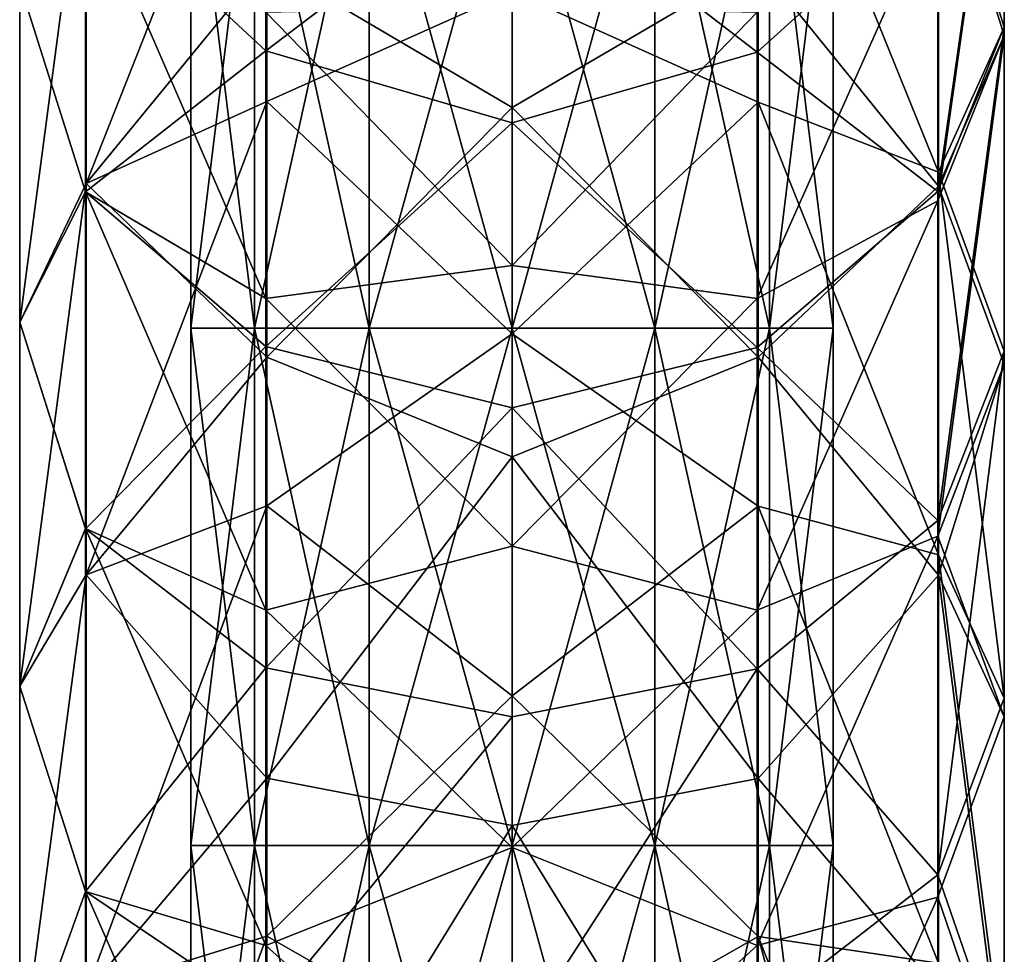
# Model space of a CAD drawing. Units: millimetres. Extents: x -138 to 36, y -72 to 72.
# Drawn here: x -119 to -109, y 42 to 51 of the extents above; entities that cross this region are included whole.
import ezdxf

# ---------------------------------------------------------------- set-up
doc = ezdxf.new("R2010")
doc.units = ezdxf.units.MM
doc.header["$LTSCALE"] = 65.185185
for name, color, linetype in [('10', 7, 'CONTINUOUS'), ('11', 7, 'CONTINUOUS'), ('14', 7, 'CONTINUOUS'), ('15', 7, 'CONTINUOUS')]:
    doc.layers.add(name, color=color, linetype=linetype)

msp = doc.modelspace()

# ---------------------------------------------------------------- linework, layer by layer
at = {"layer": '10', "linetype": 'Continuous'}
for points in [[(-116.6892, 53.0535, -95.595), (-117.3048, 53.0535, -96.8732), (-116.6892, 48.0485, -95.595), (-116.6892, 53.0535, -95.595)], [(-117.3048, 53.0535, -96.8732), (-117.3048, 53.0535, -98.2918), (-117.3048, 48.0485, -96.8732), (-117.3048, 53.0535, -96.8732)], [(-116.6892, 48.0485, -95.595), (-117.3048, 53.0535, -96.8732), (-117.3048, 48.0485, -96.8732), (-116.6892, 48.0485, -95.595)], [(-117.3048, 53.0535, -98.2918), (-116.6892, 53.0535, -99.57), (-117.3048, 48.0485, -98.2918), (-117.3048, 53.0535, -98.2918)], [(-117.3048, 48.0485, -96.8732), (-117.3048, 53.0535, -98.2918), (-117.3048, 48.0485, -98.2918), (-117.3048, 48.0485, -96.8732)], [(-117.3048, 48.0485, -98.2918), (-116.6892, 53.0535, -99.57), (-116.6892, 48.0485, -99.57), (-117.3048, 48.0485, -98.2918)], [(-115.5801, 53.0535, -94.7105), (-116.6892, 53.0535, -95.595), (-115.5801, 48.0485, -94.7105), (-115.5801, 53.0535, -94.7105)], [(-115.5801, 48.0485, -94.7105), (-116.6892, 53.0535, -95.595), (-116.6892, 48.0485, -95.595), (-115.5801, 48.0485, -94.7105)], [(-116.6892, 53.0535, -99.57), (-115.5801, 53.0535, -100.4545), (-116.6892, 48.0485, -99.57), (-116.6892, 53.0535, -99.57)], [(-116.6892, 48.0485, -99.57), (-115.5801, 53.0535, -100.4545), (-115.5801, 48.0485, -100.4545), (-116.6892, 48.0485, -99.57)], [(-115.5801, 53.0535, -100.4545), (-114.197, 53.0535, -100.7702), (-115.5801, 48.0485, -100.4545), (-115.5801, 53.0535, -100.4545)], [(-114.197, 53.0535, -100.7702), (-114.197, 48.0485, -100.7702), (-115.5801, 48.0485, -100.4545), (-114.197, 53.0535, -100.7702)], [(-114.197, 53.0535, -94.3948), (-115.5801, 53.0535, -94.7105), (-114.197, 48.0485, -94.3948), (-114.197, 53.0535, -94.3948)], [(-114.197, 48.0485, -94.3948), (-115.5801, 53.0535, -94.7105), (-115.5801, 48.0485, -94.7105), (-114.197, 48.0485, -94.3948)], [(-116.6892, 48.0485, -95.595), (-117.3048, 48.0485, -96.8732), (-116.6892, 43.0435, -95.595), (-116.6892, 48.0485, -95.595)], [(-117.3048, 48.0485, -96.8732), (-117.3048, 48.0485, -98.2918), (-117.3048, 43.0435, -96.8732), (-117.3048, 48.0485, -96.8732)], [(-116.6892, 43.0435, -95.595), (-117.3048, 48.0485, -96.8732), (-117.3048, 43.0435, -96.8732), (-116.6892, 43.0435, -95.595)], [(-117.3048, 48.0485, -98.2918), (-116.6892, 48.0485, -99.57), (-117.3048, 43.0435, -98.2918), (-117.3048, 48.0485, -98.2918)], [(-117.3048, 43.0435, -96.8732), (-117.3048, 48.0485, -98.2918), (-117.3048, 43.0435, -98.2918), (-117.3048, 43.0435, -96.8732)], [(-117.3048, 43.0435, -98.2918), (-116.6892, 48.0485, -99.57), (-116.6892, 43.0435, -99.57), (-117.3048, 43.0435, -98.2918)], [(-115.5801, 48.0485, -94.7105), (-116.6892, 48.0485, -95.595), (-115.5801, 43.0435, -94.7105), (-115.5801, 48.0485, -94.7105)], [(-115.5801, 43.0435, -94.7105), (-116.6892, 48.0485, -95.595), (-116.6892, 43.0435, -95.595), (-115.5801, 43.0435, -94.7105)], [(-116.6892, 48.0485, -99.57), (-115.5801, 48.0485, -100.4545), (-116.6892, 43.0435, -99.57), (-116.6892, 48.0485, -99.57)], [(-116.6892, 43.0435, -99.57), (-115.5801, 48.0485, -100.4545), (-115.5801, 43.0435, -100.4545), (-116.6892, 43.0435, -99.57)], [(-115.5801, 48.0485, -100.4545), (-114.197, 48.0485, -100.7702), (-115.5801, 43.0435, -100.4545), (-115.5801, 48.0485, -100.4545)], [(-114.197, 48.0485, -100.7702), (-114.197, 43.0435, -100.7702), (-115.5801, 43.0435, -100.4545), (-114.197, 48.0485, -100.7702)], [(-114.197, 48.0485, -94.3948), (-115.5801, 48.0485, -94.7105), (-114.197, 43.0435, -94.3948), (-114.197, 48.0485, -94.3948)], [(-114.197, 43.0435, -94.3948), (-115.5801, 48.0485, -94.7105), (-115.5801, 43.0435, -94.7105), (-114.197, 43.0435, -94.3948)], [(-116.6892, 43.0435, -95.595), (-117.3048, 43.0435, -96.8732), (-116.6892, 38.0385, -95.595), (-116.6892, 43.0435, -95.595)], [(-117.3048, 43.0435, -96.8732), (-117.3048, 43.0435, -98.2918), (-117.3048, 38.0385, -96.8732), (-117.3048, 43.0435, -96.8732)], [(-116.6892, 38.0385, -95.595), (-117.3048, 43.0435, -96.8732), (-117.3048, 38.0385, -96.8732), (-116.6892, 38.0385, -95.595)], [(-117.3048, 43.0435, -98.2918), (-116.6892, 43.0435, -99.57), (-117.3048, 38.0385, -98.2918), (-117.3048, 43.0435, -98.2918)], [(-117.3048, 38.0385, -96.8732), (-117.3048, 43.0435, -98.2918), (-117.3048, 38.0385, -98.2918), (-117.3048, 38.0385, -96.8732)], [(-117.3048, 38.0385, -98.2918), (-116.6892, 43.0435, -99.57), (-116.6892, 38.0385, -99.57), (-117.3048, 38.0385, -98.2918)], [(-115.5801, 43.0435, -94.7105), (-116.6892, 43.0435, -95.595), (-115.5801, 38.0385, -94.7105), (-115.5801, 43.0435, -94.7105)], [(-115.5801, 38.0385, -94.7105), (-116.6892, 43.0435, -95.595), (-116.6892, 38.0385, -95.595), (-115.5801, 38.0385, -94.7105)], [(-116.6892, 43.0435, -99.57), (-115.5801, 43.0435, -100.4545), (-116.6892, 38.0385, -99.57), (-116.6892, 43.0435, -99.57)], [(-116.6892, 38.0385, -99.57), (-115.5801, 43.0435, -100.4545), (-115.5801, 38.0385, -100.4545), (-116.6892, 38.0385, -99.57)], [(-115.5801, 43.0435, -100.4545), (-114.197, 43.0435, -100.7702), (-115.5801, 38.0385, -100.4545), (-115.5801, 43.0435, -100.4545)], [(-114.197, 43.0435, -100.7702), (-114.197, 38.0385, -100.7702), (-115.5801, 38.0385, -100.4545), (-114.197, 43.0435, -100.7702)], [(-114.197, 43.0435, -94.3948), (-115.5801, 43.0435, -94.7105), (-114.197, 38.0385, -94.3948), (-114.197, 43.0435, -94.3948)], [(-114.197, 38.0385, -94.3948), (-115.5801, 43.0435, -94.7105), (-115.5801, 38.0385, -94.7105), (-114.197, 38.0385, -94.3948)]]:
    msp.add_3dface(points, dxfattribs=at)
at = {"layer": '11', "linetype": 'Continuous'}
for points in [[(-114.197, 48.0485, -100.7702), (-114.197, 53.0535, -100.7702), (-112.8139, 53.0535, -100.4545), (-114.197, 48.0485, -100.7702)], [(-114.197, 53.0535, -94.3948), (-114.197, 48.0485, -94.3948), (-112.8139, 48.0485, -94.7105), (-114.197, 53.0535, -94.3948)], [(-112.8139, 53.0535, -94.7105), (-114.197, 53.0535, -94.3948), (-112.8139, 48.0485, -94.7105), (-112.8139, 53.0535, -94.7105)], [(-114.197, 48.0485, -100.7702), (-112.8139, 53.0535, -100.4545), (-112.8139, 48.0485, -100.4545), (-114.197, 48.0485, -100.7702)], [(-112.8139, 53.0535, -100.4545), (-111.7048, 53.0535, -99.57), (-112.8139, 48.0485, -100.4545), (-112.8139, 53.0535, -100.4545)], [(-112.8139, 48.0485, -100.4545), (-111.7048, 53.0535, -99.57), (-111.7048, 48.0485, -99.57), (-112.8139, 48.0485, -100.4545)], [(-111.7048, 53.0535, -95.595), (-112.8139, 53.0535, -94.7105), (-111.7048, 48.0485, -95.595), (-111.7048, 53.0535, -95.595)], [(-111.7048, 48.0485, -95.595), (-112.8139, 53.0535, -94.7105), (-112.8139, 48.0485, -94.7105), (-111.7048, 48.0485, -95.595)], [(-111.7048, 53.0535, -99.57), (-111.0892, 53.0535, -98.2918), (-111.7048, 48.0485, -99.57), (-111.7048, 53.0535, -99.57)], [(-111.7048, 48.0485, -99.57), (-111.0892, 53.0535, -98.2918), (-111.0892, 48.0485, -98.2918), (-111.7048, 48.0485, -99.57)], [(-111.0892, 53.0535, -96.8732), (-111.7048, 53.0535, -95.595), (-111.0892, 48.0485, -96.8732), (-111.0892, 53.0535, -96.8732)], [(-111.0892, 48.0485, -96.8732), (-111.7048, 53.0535, -95.595), (-111.7048, 48.0485, -95.595), (-111.0892, 48.0485, -96.8732)], [(-111.0892, 53.0535, -98.2918), (-111.0892, 53.0535, -96.8732), (-111.0892, 48.0485, -98.2918), (-111.0892, 53.0535, -98.2918)], [(-111.0892, 48.0485, -98.2918), (-111.0892, 53.0535, -96.8732), (-111.0892, 48.0485, -96.8732), (-111.0892, 48.0485, -98.2918)], [(-114.197, 43.0435, -100.7702), (-114.197, 48.0485, -100.7702), (-112.8139, 48.0485, -100.4545), (-114.197, 43.0435, -100.7702)], [(-114.197, 48.0485, -94.3948), (-114.197, 43.0435, -94.3948), (-112.8139, 43.0435, -94.7105), (-114.197, 48.0485, -94.3948)], [(-112.8139, 48.0485, -94.7105), (-114.197, 48.0485, -94.3948), (-112.8139, 43.0435, -94.7105), (-112.8139, 48.0485, -94.7105)], [(-114.197, 43.0435, -100.7702), (-112.8139, 48.0485, -100.4545), (-112.8139, 43.0435, -100.4545), (-114.197, 43.0435, -100.7702)], [(-112.8139, 48.0485, -100.4545), (-111.7048, 48.0485, -99.57), (-112.8139, 43.0435, -100.4545), (-112.8139, 48.0485, -100.4545)], [(-112.8139, 43.0435, -100.4545), (-111.7048, 48.0485, -99.57), (-111.7048, 43.0435, -99.57), (-112.8139, 43.0435, -100.4545)], [(-111.7048, 48.0485, -95.595), (-112.8139, 48.0485, -94.7105), (-111.7048, 43.0435, -95.595), (-111.7048, 48.0485, -95.595)], [(-111.7048, 43.0435, -95.595), (-112.8139, 48.0485, -94.7105), (-112.8139, 43.0435, -94.7105), (-111.7048, 43.0435, -95.595)], [(-111.7048, 48.0485, -99.57), (-111.0892, 48.0485, -98.2918), (-111.7048, 43.0435, -99.57), (-111.7048, 48.0485, -99.57)], [(-111.7048, 43.0435, -99.57), (-111.0892, 48.0485, -98.2918), (-111.0892, 43.0435, -98.2918), (-111.7048, 43.0435, -99.57)], [(-111.0892, 48.0485, -96.8732), (-111.7048, 48.0485, -95.595), (-111.0892, 43.0435, -96.8732), (-111.0892, 48.0485, -96.8732)], [(-111.0892, 43.0435, -96.8732), (-111.7048, 48.0485, -95.595), (-111.7048, 43.0435, -95.595), (-111.0892, 43.0435, -96.8732)], [(-111.0892, 48.0485, -98.2918), (-111.0892, 48.0485, -96.8732), (-111.0892, 43.0435, -98.2918), (-111.0892, 48.0485, -98.2918)], [(-111.0892, 43.0435, -98.2918), (-111.0892, 48.0485, -96.8732), (-111.0892, 43.0435, -96.8732), (-111.0892, 43.0435, -98.2918)], [(-114.197, 38.0385, -100.7702), (-114.197, 43.0435, -100.7702), (-112.8139, 43.0435, -100.4545), (-114.197, 38.0385, -100.7702)], [(-114.197, 43.0435, -94.3948), (-114.197, 38.0385, -94.3948), (-112.8139, 38.0385, -94.7105), (-114.197, 43.0435, -94.3948)], [(-112.8139, 43.0435, -94.7105), (-114.197, 43.0435, -94.3948), (-112.8139, 38.0385, -94.7105), (-112.8139, 43.0435, -94.7105)], [(-114.197, 38.0385, -100.7702), (-112.8139, 43.0435, -100.4545), (-112.8139, 38.0385, -100.4545), (-114.197, 38.0385, -100.7702)], [(-112.8139, 43.0435, -100.4545), (-111.7048, 43.0435, -99.57), (-112.8139, 38.0385, -100.4545), (-112.8139, 43.0435, -100.4545)], [(-112.8139, 38.0385, -100.4545), (-111.7048, 43.0435, -99.57), (-111.7048, 38.0385, -99.57), (-112.8139, 38.0385, -100.4545)], [(-111.7048, 43.0435, -95.595), (-112.8139, 43.0435, -94.7105), (-111.7048, 38.0385, -95.595), (-111.7048, 43.0435, -95.595)], [(-111.7048, 38.0385, -95.595), (-112.8139, 43.0435, -94.7105), (-112.8139, 38.0385, -94.7105), (-111.7048, 38.0385, -95.595)], [(-111.7048, 43.0435, -99.57), (-111.0892, 43.0435, -98.2918), (-111.7048, 38.0385, -99.57), (-111.7048, 43.0435, -99.57)], [(-111.7048, 38.0385, -99.57), (-111.0892, 43.0435, -98.2918), (-111.0892, 38.0385, -98.2918), (-111.7048, 38.0385, -99.57)], [(-111.0892, 43.0435, -96.8732), (-111.7048, 43.0435, -95.595), (-111.0892, 38.0385, -96.8732), (-111.0892, 43.0435, -96.8732)], [(-111.0892, 38.0385, -96.8732), (-111.7048, 43.0435, -95.595), (-111.7048, 38.0385, -95.595), (-111.0892, 38.0385, -96.8732)], [(-111.0892, 43.0435, -98.2918), (-111.0892, 43.0435, -96.8732), (-111.0892, 38.0385, -98.2918), (-111.0892, 43.0435, -98.2918)], [(-111.0892, 38.0385, -98.2918), (-111.0892, 43.0435, -96.8732), (-111.0892, 38.0385, -96.8732), (-111.0892, 38.0385, -98.2918)]]:
    msp.add_3dface(points, dxfattribs=at)
at = {"layer": '14', "linetype": 'Continuous'}
for points in [[(-118.3198, 49.447, -146.8302), (-118.3198, 52.9607, -143.0303), (-116.5708, 53.8752, -144.6363), (-118.3198, 49.447, -146.8302)], [(-116.5708, 50.2406, -148.4989), (-118.3198, 49.447, -146.8302), (-116.5708, 53.8752, -144.6363), (-116.5708, 50.2406, -148.4989)], [(-116.5708, 50.2406, -148.4989), (-116.5708, 53.8752, -144.6363), (-114.197, 51.3058, -148.3302), (-116.5708, 50.2406, -148.4989)], [(-116.5794, 53.3286, -131.6333), (-118.3248, 52.3558, -136.1349), (-116.5794, 50.7324, -135.3927), (-116.5794, 53.3286, -131.6333)], [(-116.5794, 53.3286, -131.6333), (-116.5794, 50.7324, -135.3927), (-114.197, 52.5457, -131.6701), (-116.5794, 53.3286, -131.6333)], [(-114.197, 53.3618, -49.0013), (-116.5708, 51.5831, -48.0266), (-114.197, 50.1834, -45.7246), (-114.197, 53.3618, -49.0013)], [(-118.3198, 49.4469, -48.3347), (-118.3198, 52.9608, -52.1348), (-118.9619, 48.1071, -50.3703), (-118.3198, 49.4469, -48.3347)], [(-118.9619, 48.1071, -50.3703), (-118.3198, 52.9608, -52.1348), (-118.9619, 51.3814, -53.9564), (-118.9619, 48.1071, -50.3703)], [(-118.3198, 52.9607, -143.0303), (-118.3198, 49.447, -146.8302), (-118.9619, 48.107, -144.7948), (-118.3198, 52.9607, -143.0303)], [(-118.3198, 52.9607, -143.0303), (-118.9619, 48.107, -144.7948), (-118.9619, 51.3813, -141.2087), (-118.3198, 52.9607, -143.0303)], [(-118.3198, 52.9608, -52.1348), (-118.3198, 49.4469, -48.3347), (-116.5708, 51.5831, -48.0266), (-118.3198, 52.9608, -52.1348)], [(-114.197, 52.5457, -131.6701), (-116.5794, 50.7324, -135.3927), (-114.197, 50.0339, -135.2605), (-114.197, 52.5457, -131.6701)], [(-118.3248, 52.3565, -59.0311), (-118.3248, 49.3673, -55.2707), (-118.9619, 51.3814, -53.9564), (-118.3248, 52.3565, -59.0311)], [(-118.3248, 49.3665, -139.8952), (-118.3248, 52.3558, -136.1349), (-118.9619, 51.3813, -141.2087), (-118.3248, 49.3665, -139.8952)], [(-116.5794, 51.1074, -60.2807), (-116.5794, 48.3348, -56.7518), (-118.3248, 52.3565, -59.0311), (-116.5794, 51.1074, -60.2807)], [(-118.3248, 52.3565, -59.0311), (-116.5794, 48.3348, -56.7518), (-118.3248, 49.3673, -55.2707), (-118.3248, 52.3565, -59.0311)], [(-118.3248, 52.3558, -136.1349), (-118.3248, 49.3665, -139.8952), (-116.5794, 50.7324, -135.3927), (-118.3248, 52.3558, -136.1349)], [(-116.5708, 51.5831, -48.0266), (-118.3198, 49.4469, -48.3347), (-116.5708, 47.7694, -44.3408), (-116.5708, 51.5831, -48.0266)], [(-116.5708, 51.5831, -48.0266), (-116.5708, 47.7694, -44.3408), (-114.197, 50.1834, -45.7246), (-116.5708, 51.5831, -48.0266)], [(-118.3248, 49.3673, -55.2707), (-118.9619, 48.1071, -50.3703), (-118.9619, 51.3814, -53.9564), (-118.3248, 49.3673, -55.2707)], [(-118.9619, 48.107, -144.7948), (-118.3248, 49.3665, -139.8952), (-118.9619, 51.3813, -141.2087), (-118.9619, 48.107, -144.7948)], [(-114.197, 47.9946, -151.4725), (-116.5708, 50.2406, -148.4989), (-114.197, 51.3058, -148.3302), (-114.197, 47.9946, -151.4725)], [(-114.197, 48.6549, -58.1399), (-116.5794, 51.1074, -60.2807), (-114.197, 51.1565, -61.4434), (-114.197, 48.6549, -58.1399)], [(-116.5794, 48.3348, -56.7518), (-116.5794, 51.1074, -60.2807), (-114.197, 48.6549, -58.1399), (-116.5794, 48.3348, -56.7518)], [(-116.5794, 50.7324, -135.3927), (-118.3248, 49.3665, -139.8952), (-116.5794, 47.8718, -138.955), (-116.5794, 50.7324, -135.3927)], [(-116.5794, 50.7324, -135.3927), (-116.5794, 47.8718, -138.955), (-114.197, 50.0339, -135.2605), (-116.5794, 50.7324, -135.3927)], [(-118.3198, 45.6613, -150.3593), (-118.3198, 49.447, -146.8302), (-116.5708, 50.2406, -148.4989), (-118.3198, 45.6613, -150.3593)], [(-116.5708, 46.3298, -152.0816), (-118.3198, 45.6613, -150.3593), (-116.5708, 50.2406, -148.4989), (-116.5708, 46.3298, -152.0816)], [(-116.5708, 46.3298, -152.0816), (-116.5708, 50.2406, -148.4989), (-114.197, 47.9946, -151.4725), (-116.5708, 46.3298, -152.0816)], [(-114.197, 50.1834, -45.7246), (-116.5708, 47.7694, -44.3408), (-114.197, 46.8042, -42.6554), (-114.197, 50.1834, -45.7246)], [(-114.197, 50.0339, -135.2605), (-116.5794, 47.8718, -138.955), (-114.197, 47.2771, -138.6665), (-114.197, 50.0339, -135.2605)], [(-118.3198, 49.447, -146.8302), (-118.3198, 45.6613, -150.3593), (-118.9619, 44.583, -148.1358), (-118.3198, 49.447, -146.8302)], [(-118.3198, 49.447, -146.8302), (-118.9619, 44.583, -148.1358), (-118.9619, 48.107, -144.7948), (-118.3198, 49.447, -146.8302)], [(-118.3198, 45.661, -44.8055), (-118.3198, 49.4469, -48.3347), (-118.9619, 44.5832, -47.0293), (-118.3198, 45.661, -44.8055)], [(-118.9619, 44.5832, -47.0293), (-118.3198, 49.4469, -48.3347), (-118.9619, 48.1071, -50.3703), (-118.9619, 44.5832, -47.0293)], [(-118.3248, 49.3673, -55.2707), (-118.3248, 46.1086, -51.7413), (-118.9619, 48.1071, -50.3703), (-118.3248, 49.3673, -55.2707)], [(-118.3248, 46.1077, -143.4246), (-118.3248, 49.3665, -139.8952), (-118.9619, 48.107, -144.7948), (-118.3248, 46.1077, -143.4246)], [(-116.5794, 48.3348, -56.7518), (-116.5794, 45.319, -53.4284), (-118.3248, 49.3673, -55.2707), (-116.5794, 48.3348, -56.7518)], [(-118.3248, 49.3673, -55.2707), (-116.5794, 45.319, -53.4284), (-118.3248, 46.1086, -51.7413), (-118.3248, 49.3673, -55.2707)], [(-118.3248, 49.3665, -139.8952), (-118.3248, 46.1077, -143.4246), (-116.5794, 47.8718, -138.955), (-118.3248, 49.3665, -139.8952)], [(-118.3198, 49.4469, -48.3347), (-118.3198, 45.661, -44.8055), (-116.5708, 47.7694, -44.3408), (-118.3198, 49.4469, -48.3347)], [(-114.197, 45.9403, -55.009), (-116.5794, 48.3348, -56.7518), (-114.197, 48.6549, -58.1399), (-114.197, 45.9403, -55.009)], [(-116.5794, 45.319, -53.4284), (-116.5794, 48.3348, -56.7518), (-114.197, 45.9403, -55.009), (-116.5794, 45.319, -53.4284)], [(-118.3248, 46.1086, -51.7413), (-118.9619, 44.5832, -47.0293), (-118.9619, 48.1071, -50.3703), (-118.3248, 46.1086, -51.7413)], [(-118.9619, 44.583, -148.1358), (-118.3248, 46.1077, -143.4246), (-118.9619, 48.107, -144.7948), (-118.9619, 44.583, -148.1358)], [(-114.197, 44.4912, -154.3993), (-116.5708, 46.3298, -152.0816), (-114.197, 47.9946, -151.4725), (-114.197, 44.4912, -154.3993)], [(-116.5794, 47.8718, -138.955), (-118.3248, 46.1077, -143.4246), (-116.5794, 44.7615, -142.3016), (-116.5794, 47.8718, -138.955)], [(-116.5794, 47.8718, -138.955), (-116.5794, 44.7615, -142.3016), (-114.197, 47.2771, -138.6665), (-116.5794, 47.8718, -138.955)], [(-116.5708, 47.7694, -44.3408), (-118.3198, 45.661, -44.8055), (-116.5708, 43.6931, -40.9476), (-116.5708, 47.7694, -44.3408)], [(-116.5708, 47.7694, -44.3408), (-116.5708, 43.6931, -40.9476), (-114.197, 46.8042, -42.6554), (-116.5708, 47.7694, -44.3408)], [(-114.197, 47.2771, -138.6665), (-116.5794, 44.7615, -142.3016), (-114.197, 44.289, -141.8714), (-114.197, 47.2771, -138.6665)], [(-114.197, 46.8042, -42.6554), (-116.5708, 43.6931, -40.9476), (-114.197, 43.2376, -39.806), (-114.197, 46.8042, -42.6554)], [(-118.3198, 41.6244, -153.5981), (-118.3198, 45.6613, -150.3593), (-116.5708, 46.3298, -152.0816), (-118.3198, 41.6244, -153.5981)], [(-116.5708, 42.1643, -155.3646), (-118.3198, 41.6244, -153.5981), (-116.5708, 46.3298, -152.0816), (-116.5708, 42.1643, -155.3646)], [(-116.5708, 42.1643, -155.3646), (-116.5708, 46.3298, -152.0816), (-114.197, 44.4912, -154.3993), (-116.5708, 42.1643, -155.3646)], [(-118.3248, 46.1086, -51.7413), (-118.3248, 42.5982, -48.4621), (-118.9619, 44.5832, -47.0293), (-118.3248, 46.1086, -51.7413)], [(-118.3248, 42.5973, -146.7037), (-118.3248, 46.1077, -143.4246), (-118.9619, 44.583, -148.1358), (-118.3248, 42.5973, -146.7037)], [(-116.5794, 45.319, -53.4284), (-116.5794, 42.0752, -50.3271), (-118.3248, 46.1086, -51.7413), (-116.5794, 45.319, -53.4284)], [(-118.3248, 46.1086, -51.7413), (-116.5794, 42.0752, -50.3271), (-118.3248, 42.5982, -48.4621), (-118.3248, 46.1086, -51.7413)], [(-118.3248, 46.1077, -143.4246), (-118.3248, 42.5973, -146.7037), (-116.5794, 44.7615, -142.3016), (-118.3248, 46.1077, -143.4246)], [(-114.197, 43.0247, -52.0644), (-116.5794, 45.319, -53.4284), (-114.197, 45.9403, -55.009), (-114.197, 43.0247, -52.0644)], [(-118.3198, 45.6613, -150.3593), (-118.3198, 41.6244, -153.5981), (-118.9619, 40.8276, -151.2145), (-118.3198, 45.6613, -150.3593)], [(-118.3198, 45.6613, -150.3593), (-118.9619, 40.8276, -151.2145), (-118.9619, 44.583, -148.1358), (-118.3198, 45.6613, -150.3593)], [(-118.3198, 41.624, -41.5665), (-118.3198, 45.661, -44.8055), (-118.9619, 40.8278, -43.9506), (-118.3198, 41.624, -41.5665)], [(-118.9619, 40.8278, -43.9506), (-118.3198, 45.661, -44.8055), (-118.9619, 44.5832, -47.0293), (-118.9619, 40.8278, -43.9506)], [(-118.3198, 45.661, -44.8055), (-118.3198, 41.624, -41.5665), (-116.5708, 43.6931, -40.9476), (-118.3198, 45.661, -44.8055)], [(-116.5794, 42.0752, -50.3271), (-116.5794, 45.319, -53.4284), (-114.197, 43.0247, -52.0644), (-116.5794, 42.0752, -50.3271)], [(-116.5794, 44.7615, -142.3016), (-118.3248, 42.5973, -146.7037), (-116.5794, 41.4178, -145.4151), (-116.5794, 44.7615, -142.3016)], [(-116.5794, 44.7615, -142.3016), (-116.5794, 41.4178, -145.4151), (-114.197, 44.289, -141.8714), (-116.5794, 44.7615, -142.3016)], [(-118.3248, 42.5982, -48.4621), (-118.9619, 40.8278, -43.9506), (-118.9619, 44.5832, -47.0293), (-118.3248, 42.5982, -48.4621)], [(-118.9619, 40.8276, -151.2145), (-118.3248, 42.5973, -146.7037), (-118.9619, 44.583, -148.1358), (-118.9619, 40.8276, -151.2145)], [(-114.197, 40.8098, -157.0987), (-116.5708, 42.1643, -155.3646), (-114.197, 44.4912, -154.3993), (-114.197, 40.8098, -157.0987)], [(-114.197, 44.289, -141.8714), (-116.5794, 41.4178, -145.4151), (-114.197, 41.084, -144.8596), (-114.197, 44.289, -141.8714)], [(-116.5708, 43.6931, -40.9476), (-118.3198, 41.624, -41.5665), (-116.5708, 39.3766, -37.8658), (-116.5708, 43.6931, -40.9476)], [(-116.5708, 43.6931, -40.9476), (-116.5708, 39.3766, -37.8658), (-114.197, 43.2376, -39.806), (-116.5708, 43.6931, -40.9476)], [(-114.197, 43.2376, -39.806), (-116.5708, 39.3766, -37.8658), (-114.197, 39.4981, -37.1878), (-114.197, 43.2376, -39.806)], [(-114.197, 39.9207, -49.3191), (-116.5794, 42.0752, -50.3271), (-114.197, 43.0247, -52.0644), (-114.197, 39.9207, -49.3191)], [(-118.3248, 42.5982, -48.4621), (-118.3248, 38.8553, -45.4511), (-118.9619, 40.8278, -43.9506), (-118.3248, 42.5982, -48.4621)], [(-116.5794, 42.0752, -50.3271), (-116.5794, 38.6198, -47.4636), (-118.3248, 42.5982, -48.4621), (-116.5794, 42.0752, -50.3271)], [(-118.3248, 42.5982, -48.4621), (-116.5794, 38.6198, -47.4636), (-118.3248, 38.8553, -45.4511), (-118.3248, 42.5982, -48.4621)], [(-118.3248, 38.8543, -149.7147), (-118.3248, 42.5973, -146.7037), (-118.9619, 40.8276, -151.2145), (-118.3248, 38.8543, -149.7147)], [(-118.3248, 42.5973, -146.7037), (-118.3248, 38.8543, -149.7147), (-116.5794, 41.4178, -145.4151), (-118.3248, 42.5973, -146.7037)], [(-118.3053, 37.4056, -156.5234), (-118.3198, 41.6244, -153.5981), (-116.5708, 42.1643, -155.3646), (-118.3053, 37.4056, -156.5234)], [(-116.5708, 37.767, -158.3299), (-118.3053, 37.4056, -156.5234), (-116.5708, 42.1643, -155.3646), (-116.5708, 37.767, -158.3299)], [(-116.5708, 37.767, -158.3299), (-116.5708, 42.1643, -155.3646), (-114.197, 40.8098, -157.0987), (-116.5708, 37.767, -158.3299)], [(-116.5794, 38.6198, -47.4636), (-116.5794, 42.0752, -50.3271), (-114.197, 39.9207, -49.3191), (-116.5794, 38.6198, -47.4636)]]:
    msp.add_3dface(points, dxfattribs=at)
at = {"layer": '15', "linetype": 'Continuous'}
for points in [[(-114.197, 51.3058, -148.3302), (-111.8145, 53.8713, -144.6332), (-111.8145, 50.237, -148.4955), (-114.197, 51.3058, -148.3302)], [(-111.8145, 50.237, -148.4955), (-111.8145, 53.8713, -144.6332), (-110.0692, 49.5597, -146.7045), (-111.8145, 50.237, -148.4955)], [(-110.0692, 49.5597, -146.7045), (-111.8145, 53.8713, -144.6332), (-110.0692, 53.0028, -142.968), (-110.0692, 49.5597, -146.7045)], [(-109.4321, 50.96, -141.6849), (-109.4321, 53.8559, -138.0977), (-110.0742, 49.372, -139.8756), (-109.4321, 50.96, -141.6849)], [(-110.0742, 49.372, -139.8756), (-109.4321, 53.8559, -138.0977), (-110.0742, 52.2995, -136.1968), (-110.0742, 49.372, -139.8756)], [(-109.4321, 50.96, -141.6849), (-110.0692, 53.0028, -142.968), (-109.4321, 53.8559, -138.0977), (-109.4321, 50.96, -141.6849)], [(-110.0742, 49.2802, -55.1825), (-110.0742, 52.2584, -58.9127), (-109.4321, 53.8185, -57.0177), (-110.0742, 49.2802, -55.1825)], [(-109.4321, 50.8809, -53.3889), (-110.0742, 49.2802, -55.1825), (-109.4321, 53.8185, -57.0177), (-109.4321, 50.8809, -53.3889)], [(-110.0692, 52.9191, -52.0995), (-109.4321, 50.8809, -53.3889), (-109.4321, 53.8185, -57.0177), (-110.0692, 52.9191, -52.0995)], [(-114.197, 53.3618, -49.0013), (-114.197, 50.1834, -45.7246), (-111.8145, 51.58, -48.0306), (-114.197, 53.3618, -49.0013)], [(-114.197, 52.5457, -131.6701), (-111.8232, 50.7205, -135.4004), (-111.8232, 53.3162, -131.6434), (-114.197, 52.5457, -131.6701)], [(-111.8232, 50.7205, -135.4004), (-110.0742, 52.2995, -136.1968), (-111.8232, 53.3162, -131.6434), (-111.8232, 50.7205, -135.4004)], [(-110.0692, 49.5597, -146.7045), (-110.0692, 53.0028, -142.968), (-109.4321, 50.96, -141.6849), (-110.0692, 49.5597, -146.7045)], [(-110.0692, 52.9191, -52.0995), (-111.8145, 51.58, -48.0306), (-110.0692, 49.4237, -48.3237), (-110.0692, 52.9191, -52.0995)], [(-110.0692, 52.9191, -52.0995), (-110.0692, 49.4237, -48.3237), (-109.4321, 50.8809, -53.3889), (-110.0692, 52.9191, -52.0995)], [(-114.197, 52.5457, -131.6701), (-114.197, 50.0339, -135.2605), (-111.8232, 50.7205, -135.4004), (-114.197, 52.5457, -131.6701)], [(-110.0742, 49.372, -139.8756), (-110.0742, 52.2995, -136.1968), (-111.8232, 50.7205, -135.4004), (-110.0742, 49.372, -139.8756)], [(-110.0742, 52.2584, -58.9127), (-110.0742, 49.2802, -55.1825), (-111.8232, 48.3344, -56.7592), (-110.0742, 52.2584, -58.9127)], [(-111.8232, 51.1068, -60.2883), (-110.0742, 52.2584, -58.9127), (-111.8232, 48.3344, -56.7592), (-111.8232, 51.1068, -60.2883)], [(-114.197, 50.1834, -45.7246), (-111.8145, 47.7667, -44.345), (-111.8145, 51.58, -48.0306), (-114.197, 50.1834, -45.7246)], [(-111.8145, 51.58, -48.0306), (-111.8145, 47.7667, -44.345), (-110.0692, 49.4237, -48.3237), (-111.8145, 51.58, -48.0306)], [(-114.197, 47.9946, -151.4725), (-114.197, 51.3058, -148.3302), (-111.8145, 50.237, -148.4955), (-114.197, 47.9946, -151.4725)], [(-114.197, 48.6549, -58.1399), (-114.197, 51.1565, -61.4434), (-111.8232, 51.1068, -60.2883), (-114.197, 48.6549, -58.1399)], [(-114.197, 48.6549, -58.1399), (-111.8232, 51.1068, -60.2883), (-111.8232, 48.3344, -56.7592), (-114.197, 48.6549, -58.1399)], [(-109.4321, 47.8256, -145.0657), (-109.4321, 50.96, -141.6849), (-110.0742, 46.1862, -143.3332), (-109.4321, 47.8256, -145.0657)], [(-110.0742, 46.1862, -143.3332), (-109.4321, 50.96, -141.6849), (-110.0742, 49.372, -139.8756), (-110.0742, 46.1862, -143.3332)], [(-109.4321, 47.8256, -145.0657), (-110.0692, 49.5597, -146.7045), (-109.4321, 50.96, -141.6849), (-109.4321, 47.8256, -145.0657)], [(-110.0742, 46.0362, -51.6808), (-110.0742, 49.2802, -55.1825), (-109.4321, 50.8809, -53.3889), (-110.0742, 46.0362, -51.6808)], [(-109.4321, 47.6992, -49.9723), (-110.0742, 46.0362, -51.6808), (-109.4321, 50.8809, -53.3889), (-109.4321, 47.6992, -49.9723)], [(-110.0692, 49.4237, -48.3237), (-109.4321, 47.6992, -49.9723), (-109.4321, 50.8809, -53.3889), (-110.0692, 49.4237, -48.3237)], [(-114.197, 50.0339, -135.2605), (-111.8232, 47.8605, -138.9604), (-111.8232, 50.7205, -135.4004), (-114.197, 50.0339, -135.2605)], [(-111.8232, 47.8605, -138.9604), (-110.0742, 49.372, -139.8756), (-111.8232, 50.7205, -135.4004), (-111.8232, 47.8605, -138.9604)], [(-114.197, 47.9946, -151.4725), (-111.8145, 50.237, -148.4955), (-111.8145, 46.3265, -152.0778), (-114.197, 47.9946, -151.4725)], [(-111.8145, 46.3265, -152.0778), (-111.8145, 50.237, -148.4955), (-110.0692, 45.8539, -150.1806), (-111.8145, 46.3265, -152.0778)], [(-110.0692, 45.8539, -150.1806), (-111.8145, 50.237, -148.4955), (-110.0692, 49.5597, -146.7045), (-110.0692, 45.8539, -150.1806)], [(-114.197, 50.1834, -45.7246), (-114.197, 46.8042, -42.6554), (-111.8145, 47.7667, -44.345), (-114.197, 50.1834, -45.7246)], [(-114.197, 50.0339, -135.2605), (-114.197, 47.2771, -138.6665), (-111.8232, 47.8605, -138.9604), (-114.197, 50.0339, -135.2605)], [(-110.0692, 45.8539, -150.1806), (-110.0692, 49.5597, -146.7045), (-109.4321, 44.4673, -148.2243), (-110.0692, 45.8539, -150.1806)], [(-109.4321, 44.4673, -148.2243), (-110.0692, 49.5597, -146.7045), (-109.4321, 47.8256, -145.0657), (-109.4321, 44.4673, -148.2243)], [(-110.0742, 46.1862, -143.3332), (-110.0742, 49.372, -139.8756), (-111.8232, 47.8605, -138.9604), (-110.0742, 46.1862, -143.3332)], [(-110.0692, 49.4237, -48.3237), (-111.8145, 47.7667, -44.345), (-110.0692, 45.6595, -44.8156), (-110.0692, 49.4237, -48.3237)], [(-110.0692, 49.4237, -48.3237), (-110.0692, 45.6595, -44.8156), (-109.4321, 47.6992, -49.9723), (-110.0692, 49.4237, -48.3237)], [(-110.0742, 49.2802, -55.1825), (-110.0742, 46.0362, -51.6808), (-111.8232, 45.3189, -53.4354), (-110.0742, 49.2802, -55.1825)], [(-111.8232, 48.3344, -56.7592), (-110.0742, 49.2802, -55.1825), (-111.8232, 45.3189, -53.4354), (-111.8232, 48.3344, -56.7592)], [(-114.197, 45.9403, -55.009), (-114.197, 48.6549, -58.1399), (-111.8232, 48.3344, -56.7592), (-114.197, 45.9403, -55.009)], [(-114.197, 45.9403, -55.009), (-111.8232, 48.3344, -56.7592), (-111.8232, 45.3189, -53.4354), (-114.197, 45.9403, -55.009)], [(-114.197, 44.4912, -154.3993), (-114.197, 47.9946, -151.4725), (-111.8145, 46.3265, -152.0778), (-114.197, 44.4912, -154.3993)], [(-114.197, 47.2771, -138.6665), (-111.8232, 44.7512, -142.3049), (-111.8232, 47.8605, -138.9604), (-114.197, 47.2771, -138.6665)], [(-111.8232, 44.7512, -142.3049), (-110.0742, 46.1862, -143.3332), (-111.8232, 47.8605, -138.9604), (-111.8232, 44.7512, -142.3049)], [(-114.197, 46.8042, -42.6554), (-111.8145, 43.6907, -40.952), (-111.8145, 47.7667, -44.345), (-114.197, 46.8042, -42.6554)], [(-111.8145, 47.7667, -44.345), (-111.8145, 43.6907, -40.952), (-110.0692, 45.6595, -44.8156), (-111.8145, 47.7667, -44.345)], [(-109.4321, 44.4673, -148.2243), (-109.4321, 47.8256, -145.0657), (-110.0742, 42.7589, -146.5516), (-109.4321, 44.4673, -148.2243)], [(-110.0742, 42.7589, -146.5516), (-109.4321, 47.8256, -145.0657), (-110.0742, 46.1862, -143.3332), (-110.0742, 42.7589, -146.5516)], [(-109.4321, 44.2885, -46.7842), (-110.0742, 46.0362, -51.6808), (-109.4321, 47.6992, -49.9723), (-109.4321, 44.2885, -46.7842)], [(-110.0692, 45.6595, -44.8156), (-109.4321, 44.2885, -46.7842), (-109.4321, 47.6992, -49.9723), (-110.0692, 45.6595, -44.8156)], [(-114.197, 47.2771, -138.6665), (-114.197, 44.289, -141.8714), (-111.8232, 44.7512, -142.3049), (-114.197, 47.2771, -138.6665)], [(-114.197, 46.8042, -42.6554), (-114.197, 43.2376, -39.806), (-111.8145, 43.6907, -40.952), (-114.197, 46.8042, -42.6554)], [(-114.197, 44.4912, -154.3993), (-111.8145, 46.3265, -152.0778), (-111.8145, 42.1613, -155.3606), (-114.197, 44.4912, -154.3993)], [(-111.8145, 42.1613, -155.3606), (-111.8145, 46.3265, -152.0778), (-110.0692, 41.9049, -153.3778), (-111.8145, 42.1613, -155.3606)], [(-110.0692, 41.9049, -153.3778), (-111.8145, 46.3265, -152.0778), (-110.0692, 45.8539, -150.1806), (-110.0692, 41.9049, -153.3778)], [(-110.0742, 42.7589, -146.5516), (-110.0742, 46.1862, -143.3332), (-111.8232, 44.7512, -142.3049), (-110.0742, 42.7589, -146.5516)], [(-110.0742, 46.0362, -51.6808), (-110.0742, 42.5441, -48.4267), (-111.8232, 42.0753, -50.3338), (-110.0742, 46.0362, -51.6808)], [(-111.8232, 45.3189, -53.4354), (-110.0742, 46.0362, -51.6808), (-111.8232, 42.0753, -50.3338), (-111.8232, 45.3189, -53.4354)], [(-110.0742, 42.5441, -48.4267), (-110.0742, 46.0362, -51.6808), (-109.4321, 44.2885, -46.7842), (-110.0742, 42.5441, -48.4267)], [(-114.197, 43.0247, -52.0644), (-114.197, 45.9403, -55.009), (-111.8232, 45.3189, -53.4354), (-114.197, 43.0247, -52.0644)], [(-110.0692, 41.9049, -153.3778), (-110.0692, 45.8539, -150.1806), (-109.4321, 40.901, -151.146), (-110.0692, 41.9049, -153.3778)], [(-109.4321, 40.901, -151.146), (-110.0692, 45.8539, -150.1806), (-109.4321, 44.4673, -148.2243), (-109.4321, 40.901, -151.146)], [(-110.0692, 45.6595, -44.8156), (-111.8145, 43.6907, -40.952), (-110.0692, 41.647, -41.5945), (-110.0692, 45.6595, -44.8156)], [(-110.0692, 45.6595, -44.8156), (-110.0692, 41.647, -41.5945), (-109.4321, 40.6653, -43.8398), (-110.0692, 45.6595, -44.8156)], [(-110.0692, 45.6595, -44.8156), (-109.4321, 40.6653, -43.8398), (-109.4321, 44.2885, -46.7842), (-110.0692, 45.6595, -44.8156)], [(-114.197, 43.0247, -52.0644), (-111.8232, 45.3189, -53.4354), (-111.8232, 42.0753, -50.3338), (-114.197, 43.0247, -52.0644)], [(-114.197, 44.289, -141.8714), (-114.197, 41.084, -144.8596), (-111.8232, 44.7512, -142.3049), (-114.197, 44.289, -141.8714)], [(-114.197, 41.084, -144.8596), (-111.8232, 41.4088, -145.4163), (-111.8232, 44.7512, -142.3049), (-114.197, 41.084, -144.8596)], [(-111.8232, 41.4088, -145.4163), (-110.0742, 42.7589, -146.5516), (-111.8232, 44.7512, -142.3049), (-111.8232, 41.4088, -145.4163)], [(-114.197, 40.8098, -157.0987), (-114.197, 44.4912, -154.3993), (-111.8145, 42.1613, -155.3606), (-114.197, 40.8098, -157.0987)], [(-109.4321, 40.901, -151.146), (-109.4321, 44.4673, -148.2243), (-110.0742, 42.7589, -146.5516), (-109.4321, 40.901, -151.146)], [(-109.4321, 40.6653, -43.8398), (-110.0742, 42.5441, -48.4267), (-109.4321, 44.2885, -46.7842), (-109.4321, 40.6653, -43.8398)], [(-114.197, 43.2376, -39.806), (-111.8145, 39.3746, -37.8704), (-111.8145, 43.6907, -40.952), (-114.197, 43.2376, -39.806)], [(-111.8145, 43.6907, -40.952), (-111.8145, 39.3746, -37.8704), (-110.0692, 41.647, -41.5945), (-111.8145, 43.6907, -40.952)], [(-114.197, 43.2376, -39.806), (-114.197, 39.4981, -37.1878), (-111.8145, 39.3746, -37.8704), (-114.197, 43.2376, -39.806)], [(-114.197, 39.9207, -49.3191), (-114.197, 43.0247, -52.0644), (-111.8232, 42.0753, -50.3338), (-114.197, 39.9207, -49.3191)], [(-110.0742, 39.1079, -149.5138), (-110.0742, 42.7589, -146.5516), (-111.8232, 41.4088, -145.4163), (-110.0742, 39.1079, -149.5138)], [(-110.0742, 39.1079, -149.5138), (-109.4321, 40.901, -151.146), (-110.0742, 42.7589, -146.5516), (-110.0742, 39.1079, -149.5138)], [(-110.0742, 42.5441, -48.4267), (-110.0742, 38.8226, -45.4375), (-111.8232, 38.6199, -47.47), (-110.0742, 42.5441, -48.4267)], [(-111.8232, 42.0753, -50.3338), (-110.0742, 42.5441, -48.4267), (-111.8232, 38.6199, -47.47), (-111.8232, 42.0753, -50.3338)], [(-110.0742, 38.8226, -45.4375), (-110.0742, 42.5441, -48.4267), (-109.4321, 40.6653, -43.8398), (-110.0742, 38.8226, -45.4375)], [(-114.197, 40.8098, -157.0987), (-111.8145, 42.1613, -155.3606), (-111.8145, 37.7643, -158.3257), (-114.197, 40.8098, -157.0987)], [(-111.8145, 37.7643, -158.3257), (-111.8145, 42.1613, -155.3606), (-110.5815, 37.5645, -157.243), (-111.8145, 37.7643, -158.3257)], [(-110.5815, 37.5645, -157.243), (-111.8145, 42.1613, -155.3606), (-110.083, 37.7609, -156.2846), (-110.5815, 37.5645, -157.243)], [(-110.083, 37.7609, -156.2846), (-111.8145, 42.1613, -155.3606), (-110.0692, 41.9049, -153.3778), (-110.083, 37.7609, -156.2846)], [(-114.197, 39.9207, -49.3191), (-111.8232, 42.0753, -50.3338), (-111.8232, 38.6199, -47.47), (-114.197, 39.9207, -49.3191)]]:
    msp.add_3dface(points, dxfattribs=at)

doc.saveas('drawing.dxf')
